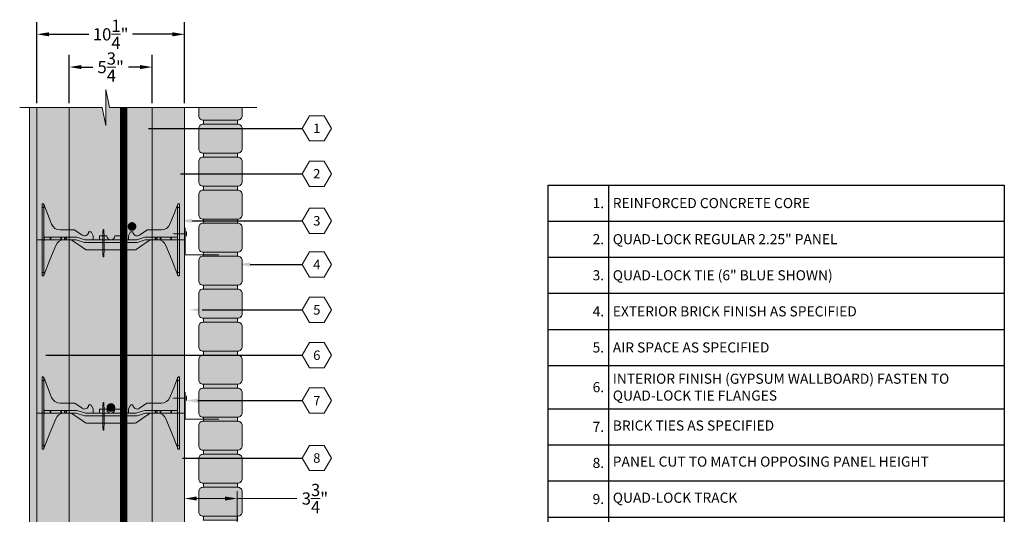
# Model space of a CAD drawing. Extents: x 5.2 to 73.9, y 5.5 to 85.1.
# Drawn here: x 5.8 to 73.9, y 50.8 to 85.1 of the extents above; entities that cross this region are included whole.
import ezdxf
from ezdxf import colors
from ezdxf.entities.mleader import LeaderData, LeaderLine
from ezdxf.enums import TextEntityAlignment as Align
from ezdxf.math import Vec2, Vec3

# ---------------------------------------------------------------- set-up
doc = ezdxf.new("R2010")
doc.units = 0
doc.header["$MEASUREMENT"] = 0
doc.header["$PDSIZE"] = 0.2
doc.layers.get('Defpoints').update_dxf_attribs({"lineweight": 0})
doc.layers.add('PV-18D2', color=7, linetype='Continuous', lineweight=0)
doc.styles.get("Standard").update_dxf_attribs({"font": 'arial.ttf'})
doc.dimstyles.new('Details', dxfattribs={"dimscale": 4.7, "dimtxt": 0.18, "dimasz": 0.18, "dimexe": 0.18, "dimexo": 0.0625, "dimgap": 0.09, "dimtad": 0, "dimzin": 3, "dimdsep": 46, "dimlunit": 4, "dimtxsty": 'Standard', "dimcen": 0.09, "dimclrd": 1, "dimclre": 1, "dimclrt": 7, "dimadec": 0, "dimazin": 0, "dimtfac": 1, "dimtofl": 0, "dimtmove": 0, "dimatfit": 3, "dimfxl": 1, "dimtolj": 1, "dimtzin": 0, "dimarcsym": 0})

# ---------------------------------------------------------------- blocks, each defined once
blk = doc.blocks.new('BRICK')
at = {"lineweight": 0}
h = blk.add_hatch(color=1, dxfattribs=at)
edge = h.paths.add_edge_path()
edge.add_line((-2.387, 0.286), (0.014, 0.286))
edge.add_arc((0.014, 0.585), 0.3, 270, 360)
edge.add_line((0.314, 0.585), (0.314, 1.986))
edge.add_arc((0.014, 1.986), 0.3, 0, 90)
edge.add_line((0.014, 2.286), (-2.387, 2.286))
edge.add_arc((-2.387, 1.986), 0.3, 90, 180)
edge.add_line((-2.686, 1.986), (-2.686, 0.585))
edge.add_arc((-2.387, 0.585), 0.3, 180, 270)
at = {"lineweight": 0, "true_color": 0xe6e6e6}
blk.add_hatch(color=254, dxfattribs=at).paths.add_polyline_path([(0.014, -0.001, -0.092637), (0.014, 0.286), (-2.387, 0.286, -0.232213), (-2.387, -0.001)])
at = {"lineweight": 0}
blk.add_line((-2.387, -0.001), (0.014, -0.001), dxfattribs=at)
blk.add_lwpolyline([(-2.387, 0.286), (0.014, 0.286, 0.414214), (0.314, 0.585), (0.314, 1.986, 0.414214), (0.014, 2.286), (-2.387, 2.286, 0.414214), (-2.686, 1.986), (-2.686, 0.585, 0.414214)], format="xyb", close=True, dxfattribs=at)
for centre, radius, start, end in [((-2.679, 0.143), 0.325, 333.85377, 26.14623), ((0.781, 0.143), 0.78, 169.41482, 190.58518)]:
    blk.add_arc(centre, radius, start, end, dxfattribs=at)
blk = doc.blocks.new('BRICK TIE')
at = {"lineweight": 0, "const_width": 0.0851}
blk.add_lwpolyline([(-0.048, 0.419), (-0.048, -1.461), (-2.379, -1.461)], dxfattribs=at)
at = {"const_width": 0.0717}
for points in [[(-0.133, 0), (-0.133, 0.174)], [(-0.133, 0), (-0.133, -0.174)]]:
    blk.add_lwpolyline(points, dxfattribs=at)
blk.add_lwpolyline([(-0.133, 0, 0.0719, 0.0719, 0), (0.701, 0, 0.0719, 0, 0), (0.885, 0, 0, 0, 0)], format="xyseb")
blk = doc.blocks.new('*D20')
at = {"color": 1, "lineweight": -2}
for p, q in [((9.187, 79.263), (9.187, 82.617)), ((14.918, 79.263), (14.918, 82.617)), ((10.033, 81.771), (10.823, 81.771)), ((14.072, 81.771), (13.283, 81.771))]:
    blk.add_line(p, q, dxfattribs=at)
at = {"color": 1, "lineweight": 0}
for points in [[(10.033, 81.912), (10.033, 81.63), (9.187, 81.771)], [(14.072, 81.912), (14.072, 81.63), (14.918, 81.771)]]:
    blk.add_solid(points, dxfattribs=at)
at = {"layer": 'Defpoints', "color": 0, "lineweight": 0}
for p in [(14.918, 81.771), (9.187, 78.969), (14.918, 78.969)]:
    blk.add_point(p, dxfattribs=at)
at = {"color": 7, "lineweight": 0, "insert": (12.053, 81.771), "char_height": 0.846, "attachment_point": 5}
blk.add_mtext('\\A1;5{\\H1.000000x;\\S3/4;}"', dxfattribs=at)
blk = doc.blocks.new('*D21')
at = {"color": 1, "lineweight": -2}
for p, q in [((6.937, 79.263), (6.937, 84.886)), ((17.168, 79.263), (17.168, 84.886)), ((7.783, 84.04), (10.534, 84.04)), ((16.322, 84.04), (13.572, 84.04))]:
    blk.add_line(p, q, dxfattribs=at)
at = {"color": 1, "lineweight": 0}
for points in [[(7.783, 84.181), (7.783, 83.899), (6.937, 84.04)], [(16.322, 84.181), (16.322, 83.899), (17.168, 84.04)]]:
    blk.add_solid(points, dxfattribs=at)
at = {"layer": 'Defpoints', "color": 0, "lineweight": 0}
for p in [(17.168, 84.04), (6.937, 78.969), (17.168, 78.969)]:
    blk.add_point(p, dxfattribs=at)
at = {"color": 7, "lineweight": 0, "insert": (12.053, 84.04), "char_height": 0.846, "attachment_point": 5}
blk.add_mtext('\\A1;10{\\H1.000000x;\\S1/4;}"', dxfattribs=at)
blk = doc.blocks.new('_TagHexagon')
at = {"color": 0, "linetype": 'ByBlock', "lineweight": 0}
blk.add_lwpolyline([(-0.1443, 0), (-0.0722, 0.125), (0.0722, 0.125), (0.1443, 0), (0.0722, -0.125), (-0.0722, -0.125)], close=True, dxfattribs=at)
at = {"color": 0, "lineweight": 0}
blk.add_attdef('TAGNUMBER', text='', height=0.0938, dxfattribs=at).set_placement((0, -0.0469), align=Align.CENTER)
blk = doc.blocks.new('*T22')
at = {"color": 0, "linetype": 'ByBlock', "lineweight": -2}
for p, q in [((0, 0), (31.581, 0)), ((0, 0), (0, -38.5)), ((4.188, 0), (4.188, -38.5)), ((31.581, 0), (31.581, -38.5)), ((0, -2.5), (31.581, -2.5)), ((0, -5), (31.581, -5)), ((0, -7.5), (31.581, -7.5)), ((0, -10), (31.581, -10)), ((0, -12.5), (31.581, -12.5)), ((0, -15.5), (31.581, -15.5)), ((0, -18), (31.581, -18)), ((0, -20.5), (31.581, -20.5)), ((0, -23), (31.581, -23)), ((0, -26), (31.581, -26)), ((0, -28.5), (31.581, -28.5)), ((0, -31), (31.581, -31)), ((0, -33.5), (31.581, -33.5)), ((0, -36), (31.581, -36)), ((0, -38.5), (31.581, -38.5))]:
    blk.add_line(p, q, dxfattribs=at)
at = {"color": 7, "lineweight": 0, "char_height": 0.7}
for s, insert, width, attachment_point in [('{\\C7;1.}', (3.887, -1.25), 3.58591, 6), ('{\\C256;REINFORCED CONCRETE CORE}', (4.488, -1.25), 26.79143, 4), ('{\\C7;2.}', (3.887, -3.75), 3.58591, 6), ('{\\C256;QUAD-LOCK REGULAR 2.25" PANEL}', (4.488, -3.75), 26.79143, 4), ('{\\C7;3.}', (3.887, -6.25), 3.58591, 6), ('{\\C256;QUAD-LOCK TIE (6" BLUE SHOWN)}', (4.488, -6.25), 26.79143, 4), ('{\\C7;4.}', (3.887, -8.75), 3.58591, 6), ('{\\C256;EXTERIOR BRICK FINISH AS SPECIFIED}', (4.488, -8.75), 26.79143, 4), ('{\\C7;5.}', (3.887, -11.25), 3.58591, 6), ('{\\C256;AIR SPACE AS SPECIFIED}', (4.488, -11.25), 26.79143, 4), ('{\\C256;INTERIOR FINISH (GYPSUM WALLBOARD) FASTEN TO QUAD-LOCK TIE FLANGES}', (4.488, -14), 26.79143, 4), ('{\\C7;6.}', (3.887, -14), 3.58591, 6), ('BRICK TIES AS SPECIFIED', (4.488, -16.75), 26.79143, 4), ('{\\C7;7.}', (3.887, -16.75), 3.58591, 6), ('{\\C7;8.}', (3.887, -19.25), 3.58591, 6), ('PANEL CUT TO MATCH OPPOSING PANEL HEIGHT', (4.488, -19.25), 26.79143, 4), ('{\\C7;9.}', (3.887, -21.75), 3.58591, 6), ('QUAD-LOCK TRACK', (4.488, -21.75), 26.79143, 4), ('FASTEN TEMPORARY PLYWOOD FORM TO PLASTIC TIE FLANGES', (4.488, -24.5), 26.79143, 4), ('{\\C7;10.}', (3.887, -24.5), 3.58591, 6), ('{\\C7;11.}', (3.887, -27.25), 3.58591, 6), ('LEDGE REINFORCEMENT AS SPECIFIED', (4.488, -27.25), 26.79143, 4), ('{\\C7;12.}', (3.887, -29.75), 3.58591, 6), ('{\\C256;VERTICAL REINFORCEMENT AS SPECIFIED}', (4.488, -29.75), 26.79143, 4), ('13.', (3.887, -32.25), 3.58591, 6), ('{\\C256;HORIZONTAL REINFORCEMENT AS SPECIFIED}', (4.488, -32.25), 26.79143, 4), ('14.', (3.887, -34.75), 3.58591, 6), ('QUAD-LOCK TIE (10" GREEN SHOWN)', (4.488, -37.25), 26.79143, 4), ('15.', (3.887, -37.25), 3.58591, 6)]:
    blk.add_mtext(s, dxfattribs=dict(at, insert=insert, width=width, attachment_point=attachment_point))
at = {"color": 0, "lineweight": 0, "insert": (4.488, -34.75), "char_height": 0.7, "width": 26.79143, "attachment_point": 4}
blk.add_mtext('{\\C256;REINFORCED CONCRETE CORE}', dxfattribs=at)
blk = doc.blocks.new('FTB 6 - Side View')
at = {"layer": 'PV-18D2', "extrusion": (0, 1, 0)}
for p, q in [((0, 5), (0, 4.75)), ((0, 5), (0.062, 5)), ((0.125, 4.937), (0.125, 4.75)), ((0.129, 4.91), (0.393, 4.246)), ((9.107, 4.246), (9.371, 4.91)), ((9.375, 4.75), (9.375, 4.937)), ((9.5, 5), (9.437, 5)), ((9.5, 4.75), (9.5, 5)), ((0, 4.75), (0, 0.25)), ((0, 4.75), (0.125, 4.75)), ((0.125, 4.75), (0.125, 0.25)), ((0.393, 4.246), (0.656, 3.582)), ((8.844, 3.582), (9.107, 4.246)), ((9.375, 0.25), (9.375, 4.75)), ((9.5, 4.75), (9.375, 4.75)), ((9.5, 0.25), (9.5, 4.75)), ((1.237, 3.187), (2.241, 3.187)), ((2.241, 3.187), (2.25, 3.186)), ((2.25, 3.186), (2.258, 3.182)), ((2.258, 3.182), (2.258, 3.182)), ((2.258, 3.182), (2.775, 2.833)), ((3.217, 3.035), (3.227, 3.054)), ((3.227, 3.054), (3.248, 3.062)), ((3.248, 3.062), (3.357, 3.062)), ((3.357, 3.062), (3.372, 3.058)), ((3.372, 3.058), (3.384, 3.047)), ((3.384, 3.047), (3.527, 2.788)), ((3.527, 2.788), (3.53, 2.781)), ((3.53, 2.781), (3.531, 2.773)), ((3.531, 2.773), (3.531, 2.531)), ((3.969, 2.531), (3.969, 2.75)), ((4, 2.781), (4.439, 2.781)), ((5.061, 2.781), (5.5, 2.781)), ((5.531, 2.75), (5.531, 2.531)), ((5.969, 2.773), (5.97, 2.781)), ((5.969, 2.531), (5.969, 2.773)), ((5.97, 2.781), (5.973, 2.788)), ((5.973, 2.788), (6.116, 3.047)), ((6.116, 3.047), (6.128, 3.058)), ((6.128, 3.058), (6.143, 3.062)), ((6.143, 3.062), (6.252, 3.062)), ((6.252, 3.062), (6.273, 3.054)), ((6.273, 3.054), (6.283, 3.035)), ((6.725, 2.833), (7.242, 3.182)), ((7.242, 3.182), (7.25, 3.186)), ((7.242, 3.182), (7.242, 3.182)), ((7.25, 3.186), (7.259, 3.187)), ((7.259, 3.187), (8.263, 3.187)), ((0.143, 2.482), (0.143, 2.706)), ((0.544, 2.687), (0.187, 2.687)), ((0.187, 2.5), (0.544, 2.5)), ((0.533, 1.107), (0.936, 2.109)), ((0.544, 2.5), (0.544, 2.687)), ((0.564, 2.687), (0.544, 2.687)), ((0.544, 2.5), (0.564, 2.5)), ((0.564, 2.5), (0.564, 2.687)), ((0.588, 2.687), (0.564, 2.687)), ((0.564, 2.5), (0.588, 2.5)), ((1.293, 2.687), (0.588, 2.687)), ((0.588, 2.5), (0.588, 2.687)), ((0.588, 2.5), (1.293, 2.5)), ((1.331, 2.687), (1.293, 2.687)), ((1.293, 2.687), (1.293, 2.5)), ((1.293, 2.5), (1.331, 2.5)), ((1.553, 2.687), (1.331, 2.687)), ((1.331, 2.5), (1.331, 2.687)), ((1.331, 2.5), (1.553, 2.5)), ((1.553, 2.5), (1.553, 2.687)), ((1.575, 2.687), (1.553, 2.687)), ((1.553, 2.5), (1.575, 2.5)), ((1.575, 2.5), (1.575, 2.687)), ((1.656, 2.687), (1.575, 2.687)), ((1.575, 2.5), (1.656, 2.5)), ((1.656, 2.5), (1.656, 2.687)), ((1.688, 2.687), (1.656, 2.687)), ((1.656, 2.5), (1.688, 2.5)), ((2.356, 2.687), (1.688, 2.687)), ((1.688, 2.5), (1.688, 2.687)), ((1.688, 2.5), (2.324, 2.5)), ((2.018, 2.489), (1.944, 2.5)), ((2.086, 2.456), (2.018, 2.489)), ((2.538, 2.145), (2.086, 2.456)), ((2.324, 2.5), (2.362, 2.494)), ((2.393, 2.682), (2.356, 2.687)), ((2.362, 2.494), (2.919, 2.318)), ((2.95, 2.506), (2.393, 2.682)), ((2.99, 1.834), (2.538, 2.145)), ((2.919, 2.318), (2.957, 2.312)), ((2.988, 2.5), (2.95, 2.506)), ((2.957, 2.312), (6.543, 2.312)), ((6.512, 2.5), (2.988, 2.5)), ((6.51, 1.834), (6.962, 2.145)), ((6.55, 2.506), (6.512, 2.5)), ((6.543, 2.312), (6.581, 2.318)), ((7.107, 2.682), (6.55, 2.506)), ((6.581, 2.318), (7.138, 2.494)), ((6.962, 2.145), (7.414, 2.456)), ((7.144, 2.687), (7.107, 2.682)), ((7.138, 2.494), (7.176, 2.5)), ((7.812, 2.687), (7.144, 2.687)), ((7.176, 2.5), (7.812, 2.5)), ((7.414, 2.456), (7.482, 2.489)), ((7.482, 2.489), (7.556, 2.5)), ((7.812, 2.687), (7.844, 2.687)), ((7.812, 2.5), (7.812, 2.687)), ((7.844, 2.5), (7.812, 2.5)), ((7.844, 2.687), (7.924, 2.687)), ((7.844, 2.5), (7.844, 2.687)), ((7.924, 2.5), (7.844, 2.5)), ((7.924, 2.687), (7.947, 2.687)), ((7.924, 2.5), (7.924, 2.687)), ((7.947, 2.5), (7.924, 2.5)), ((7.947, 2.687), (8.169, 2.687)), ((7.947, 2.5), (7.947, 2.687)), ((8.169, 2.5), (7.947, 2.5)), ((8.169, 2.687), (8.209, 2.687)), ((8.169, 2.5), (8.169, 2.687)), ((8.209, 2.5), (8.169, 2.5)), ((8.912, 2.687), (8.209, 2.687)), ((8.209, 2.5), (8.209, 2.687)), ((8.209, 2.5), (8.912, 2.5)), ((8.967, 1.107), (8.564, 2.109)), ((8.912, 2.687), (8.936, 2.687)), ((8.912, 2.687), (8.912, 2.5)), ((8.936, 2.5), (8.912, 2.5)), ((8.936, 2.5), (8.936, 2.687)), ((8.936, 2.687), (8.956, 2.687)), ((8.956, 2.5), (8.936, 2.5)), ((8.956, 2.5), (8.956, 2.687)), ((8.956, 2.687), (9.312, 2.687)), ((9.312, 2.5), (8.956, 2.5)), ((9.357, 2.482), (9.357, 2.706)), ((3.023, 1.818), (2.99, 1.834)), ((3.061, 1.812), (3.023, 1.818)), ((6.439, 1.812), (3.061, 1.812)), ((6.439, 1.812), (6.477, 1.818)), ((6.477, 1.818), (6.51, 1.834)), ((0.13, 0.105), (0.533, 1.107)), ((9.37, 0.105), (8.967, 1.107)), ((0, 0.25), (0, 0)), ((0, 0.25), (0.125, 0.25)), ((0, 0), (0.062, 0)), ((0.125, 0.25), (0.125, 0.062)), ((0.125, 0.094), (0.13, 0.105)), ((9.375, 0.094), (9.37, 0.105)), ((9.5, 0.25), (9.375, 0.25)), ((9.375, 0.062), (9.375, 0.25)), ((9.5, 0), (9.437, 0)), ((9.5, 0), (9.5, 0.25))]:
    blk.add_line(p, q, dxfattribs=at)
at = {"layer": 'PV-18D2'}
for centre, radius, start, end in [((0.188, 4.933), 0.063, 180, 201.63039), ((9.312, 4.933), 0.063, 338.36961, 0), ((1.237, 3.812), 0.625, 201.63093, 270), ((8.263, 3.812), 0.625, 270, 338.36907), ((0.187, 2.75), 0.0625, 180, 225.00002), ((2.937, 3.062), 0.281, 234.80107, 354.30235), ((3.453, 2.719), 0.0841, 338.19861, 21.80139), ((4.047, 2.719), 0.0841, 158.19861, 201.80139), ((4, 2.75), 0.0312, 90, 180), ((4.439, 2.75), 0.0312, 5.73917, 90), ((4.75, 2.781), 0.281, 185.73917, 270), ((4.75, 2.781), 0.281, 270, 354.26083), ((5.061, 2.75), 0.0312, 90, 174.26083), ((5.5, 2.75), 0.0312, 0, 90), ((5.453, 2.719), 0.0841, 338.19861, 21.80139), ((6.047, 2.719), 0.0841, 158.19861, 201.80139), ((6.562, 3.062), 0.281, 185.69765, 305.19893), ((9.312, 2.75), 0.0625, 314.99998, 360), ((0.187, 2.437), 0.0625, 134.99998, 180), ((0.187, 2.75), 0.0625, 225.00003, 270), ((0.187, 2.437), 0.0625, 90, 134.99997), ((1.516, 1.875), 0.625, 91.02521, 158.07049), ((3.562, 2.531), 0.0312, 180.00001, 270), ((3.937, 2.531), 0.0312, 270, 359.99999), ((5.562, 2.531), 0.0312, 180.00001, 270), ((5.937, 2.531), 0.0312, 270, 359.99999), ((7.984, 1.875), 0.625, 21.92951, 88.97479), ((9.312, 2.75), 0.0625, 270, 314.99997), ((9.312, 2.437), 0.0625, 45.00003, 90), ((9.312, 2.437), 0.0625, 0, 45.00002)]:
    blk.add_arc(centre, radius, start, end, dxfattribs=at)
for points, knots in [([(0.125, 4.937), (0.125, 4.958), (0.116, 4.974), (0.092, 4.995), (0.076, 5), (0.062, 5)], [0.4017407, 0.4017407, 0.4017407, 0.4017407, 0.4952648, 0.4952648, 0.5887889, 0.5887889, 0.5887889, 0.5887889]), ([(9.437, 5), (9.424, 5), (9.408, 4.995), (9.384, 4.974), (9.375, 4.958), (9.375, 4.937)], [0, 0, 0, 0, 0.0935241, 0.0935241, 0.1870483, 0.1870483, 0.1870483, 0.1870483]), ([(0.062, 0), (0.076, 0), (0.092, 0.005), (0.116, 0.026), (0.125, 0.042), (0.125, 0.062)], [0, 0, 0, 0, 0.0935241, 0.0935241, 0.1870483, 0.1870483, 0.1870483, 0.1870483]), ([(9.375, 0.062), (9.375, 0.042), (9.384, 0.026), (9.408, 0.005), (9.424, 0), (9.437, 0)], [0.4017407, 0.4017407, 0.4017407, 0.4017407, 0.4952648, 0.4952648, 0.5887889, 0.5887889, 0.5887889, 0.5887889])]:
    blk.add_open_spline(points, degree=3, knots=knots, dxfattribs=at)
blk = doc.blocks.new('6F')
at = {"lineweight": 0}
blk.add_blockref('FTB 6 - Side View', (0, -2.499995), dxfattribs=at)
blk = doc.blocks.new('1231231')
at = {"lineweight": 0}
blk.add_hatch(color=140, dxfattribs=at).paths.add_polyline_path([(-0.053, 0.297, 0.024463), (-0.085, 1.037, 0.911228), (-0.122, 1.037, 0.024463), (-0.155, 0.297), (-0.155, -0.103, 0.024463), (-0.122, -0.844, 0.911228), (-0.085, -0.844, 0.024463), (-0.053, -0.103)])
blk.add_lwpolyline([(-0.053, 0.297, 0.024463), (-0.085, 1.037, 0.911228), (-0.122, 1.037, 0.024463), (-0.155, 0.297), (-0.155, -0.103, 0.024463), (-0.122, -0.844, 0.911228), (-0.085, -0.844, 0.024463), (-0.053, -0.103)], format="xyb", close=True, dxfattribs=at)
blk = doc.blocks.new('6 tie')
at = {"lineweight": 0}
blk.add_hatch(color=140, dxfattribs=at).paths.add_polyline_path([(8.564, -0.391, 0.109286), (8.395, -0.154, 0.185781), (7.995, 0), (7.537, 0, 0.15172), (7.395, -0.044), (6.491, -0.666, -0.151719), (6.42, -0.687), (3.061, -0.687, -0.151721), (2.99, -0.666), (2.086, -0.044, 0.15172), (1.944, 0), (1.505, 0, 0.301181), (0.936, -0.391), (0.13, -2.395), (0.125, -2.406), (0.125, -2.437, -0.414214), (0.062, -2.5), (0, -2.5), (0, 2.5), (0.062, 2.5, -0.3925), (0.125, 2.433, 0.09392), (0.129, 2.41), (0.656, 1.082, 0.307492), (1.237, 0.687), (2.241, 0.687, -0.149657), (2.258, 0.682), (2.775, 0.333, 0.574452), (3.217, 0.535, -0.385378), (3.248, 0.562), (3.357, 0.562, -0.272361), (3.384, 0.547), (3.527, 0.288, -0.127463), (3.531, 0.273), (3.531, 0.031, 0.414214), (3.562, 0), (3.937, 0, 0.414214), (3.969, 0.031), (3.969, 0.25, -0.414214), (4, 0.281), (4.439, 0.281, -0.38517), (4.47, 0.253, 0.904534), (5.03, 0.253, -0.38517), (5.061, 0.281), (5.5, 0.281, -0.414214), (5.531, 0.25), (5.531, 0.031, 0.414214), (5.562, 0), (5.937, 0, 0.414214), (5.969, 0.031), (5.969, 0.273, -0.127454), (5.973, 0.288), (6.116, 0.547, -0.272388), (6.143, 0.562), (6.252, 0.562, -0.385379), (6.283, 0.535, 0.574452), (6.725, 0.333), (7.242, 0.682, -0.14956), (7.259, 0.687), (8.263, 0.687, 0.307493), (8.844, 1.082), (9.371, 2.41, 0.080163), (9.375, 2.437, -0.414214), (9.437, 2.5), (9.5, 2.5), (9.5, -2.5), (9.437, -2.5, -0.414214), (9.375, -2.437), (9.375, -2.406)])
for name, p in [('6F', (0, 0)), ('1231231', (4.344, -0.325))]:
    blk.add_blockref(name, p, dxfattribs=at)

msp = doc.modelspace()

# ---------------------------------------------------------------- hatches: boundary and pattern name
at = {"lineweight": 0}
h = msp.add_hatch(color=254, dxfattribs=at)
h.paths.add_polyline_path([(9.187, 57.801), (9.187, 45.801), (9.187, 33.801), (9.187, 21.801), (9.187, 12.591), (14.765, 12.591), (15.017, 11.338), (15.017, 13.845), (15.27, 12.591), (18.938, 12.591), (18.938, 21.801), (18.938, 33.801), (20.812, 33.801), (20.812, 45.801), (20.812, 48.301), (17.218, 48.301), (17.218, 48.251), (14.868, 48.251), (14.868, 49.051), (14.918, 49.051), (14.918, 57.801), (14.918, 69.801), (14.918, 78.969), (11.96, 78.969), (11.707, 80.223), (11.707, 77.716), (11.454, 78.969), (9.187, 78.969), (9.187, 69.801)])
h.paths.add_polyline_path([(18.997, 43.835, -1), (18.697, 43.835, -1)], flags=16)
h.paths.add_polyline_path([(18.997, 37.223, -1), (18.697, 37.223, -1)], flags=16)
h = msp.add_hatch(dxfattribs=at)
h.set_pattern_fill('AR-CONC', color=256, scale=0.33, style=0)
h.set_pattern_definition([(50, (-902.528, -1595.0789), (2.3669586, -0.207082), [0.2475, -2.7225]), (355, (-902.528, -1595.079), (-0.4578794, 2.482234), [0.198, -2.178]), (100.4514, (-902.3308, -1595.0962), (1.909081, 2.2751505), [0.2103426, -2.313769]), (46.1842, (-902.528, -1594.419), (3.5218955, -0.5462127), [0.37125, -4.08375]), (96.6356, (-902.2346, -1594.4644), (3.084387, 3.214589), [0.315514, -3.470653]), (351.1842, (-902.528, -1594.419), (3.0843844, 3.2145914), [0.297, -3.267]), (21, (-902.198, -1594.5839), (1.9697933, -1.3286423), [0.2475, -2.7225]), (326, (-902.198, -1594.584), (0.8029406, 2.392995), [0.198, -2.178]), (71.4514, (-902.034, -1594.6946), (2.7727347, 1.0643506), [0.2103426, -2.313769]), (37.5, (-902.5281, -1595.0789), (0.04012752, 1.0985497), [0, -2.1516, 0, -2.211, 0, -2.18625]), (7.5, (-902.5281, -1595.0789), (0.8681295, 1.30155865), [0, -1.2606, 0, -2.1021, 0, -0.83325]), (327.5, (-903.264, -1595.0789), (1.76161404, -0.07443108), [0, -0.825, 0, -2.574, 0, -3.4155]), (317.5, (-903.594, -1595.0789), (1.9245144, 0.3303464), [0, -1.0725, 0, -1.7094, 0, -2.4255])])
h.paths.add_polyline_path([(9.187, 57.801), (9.187, 45.801), (9.187, 33.801), (9.187, 21.801), (9.187, 12.591), (14.765, 12.591), (15.017, 11.338), (15.017, 13.845), (15.27, 12.591), (18.938, 12.591), (18.938, 21.801), (18.938, 33.801), (20.812, 33.801), (20.812, 45.801), (20.812, 48.301), (17.218, 48.301), (17.218, 48.251), (14.868, 48.251), (14.868, 49.051), (14.918, 49.051), (14.918, 57.801), (14.918, 69.801), (14.918, 78.969), (11.96, 78.969), (11.707, 80.223), (11.707, 77.716), (11.454, 78.969), (9.187, 78.969), (9.187, 69.801)])
h.paths.add_polyline_path([(18.997, 43.835, -1), (18.697, 43.835, -1)], flags=16)
h.paths.add_polyline_path([(18.997, 37.223, -1), (18.697, 37.223, -1)], flags=16)
for color, points in [(41, [(6.937, 12.591), (6.437, 12.591), (6.437, 78.969), (6.937, 78.969)]), (1, [(18.146, 78.969), (18.146, 78.399, 0.414214), (18.446, 78.099), (20.846, 78.099, 0.414214), (21.146, 78.399), (21.146, 78.969)])]:
    msp.add_hatch(color=color, dxfattribs=at).paths.add_polyline_path(points)
at = {"lineweight": 0, "true_color": 0xd5f6f6}
h = msp.add_hatch(color=7, dxfattribs=at)
h.paths.add_polyline_path([(9.187, 78.969), (6.937, 78.969), (6.937, 69.801), (9.187, 69.801)])
h.paths.add_polyline_path([(9.187, 69.801), (6.937, 69.801), (6.937, 57.801), (9.187, 57.801)])
h.paths.add_polyline_path([(9.187, 57.801), (6.937, 57.801), (6.937, 45.801), (9.187, 45.801)])
h.paths.add_polyline_path([(9.187, 45.801), (6.937, 45.801), (6.937, 33.801), (9.187, 33.801)])
h.paths.add_polyline_path([(9.187, 33.801), (6.937, 33.801), (6.937, 21.801), (9.187, 21.801)])
h.paths.add_polyline_path([(9.187, 21.801), (6.937, 21.801), (6.937, 12.591), (9.187, 12.591)])
h.paths.add_polyline_path([(21.188, 21.801), (18.938, 21.801), (18.938, 12.591), (21.188, 12.591)])
h.paths.add_polyline_path([(21.188, 33.801), (20.812, 33.801), (18.938, 33.801), (18.938, 21.801), (21.188, 21.801)])
h.paths.add_polyline_path([(17.168, 69.801), (14.918, 69.801), (14.918, 57.801), (17.168, 57.801)])
h.paths.add_polyline_path([(17.168, 78.969), (14.918, 78.969), (14.918, 69.801), (17.168, 69.801)])
h.paths.add_polyline_path([(14.918, 48.301), (17.168, 48.301), (17.168, 57.801), (14.918, 57.801)])
at = {"lineweight": 0, "true_color": 0xe6e6e6}
msp.add_hatch(color=254, dxfattribs=at).paths.add_polyline_path([(20.846, 77.813, -0.092637), (20.846, 78.099), (18.446, 78.099, -0.232213), (18.446, 77.813)])

# ---------------------------------------------------------------- linework, layer by layer
at = {"lineweight": 0}
for p, q in [((11.707, 80.223), (11.96, 78.969)), ((11.707, 77.716), (11.707, 80.223)), ((11.454, 78.969), (5.756, 78.969)), ((11.454, 78.969), (11.707, 77.716)), ((11.96, 78.969), (22.177, 78.969)), ((18.446, 77.813), (20.846, 77.813)), ((17.168, 51.11), (17.168, 55.457)), ((18.014, 51.882), (19.966, 51.882)), ((20.812, 48.9), (20.812, 52.395)), ((20.812, 51.882), (24.933, 51.882))]:
    msp.add_line(p, q, dxfattribs=at)
at = {"lineweight": 0, "const_width": 0.5}
msp.add_lwpolyline([(12.948, 12.591), (12.948, 78.969)], dxfattribs=at)
at = {"lineweight": 0}
for points in [[(6.937, 12.591), (6.437, 12.591), (6.437, 78.969), (6.937, 78.969)], [(6.937, 57.801), (9.187, 57.801), (9.187, 69.801), (6.937, 69.801)], [(14.918, 69.801), (17.168, 69.801), (17.168, 57.801), (14.918, 57.801)], [(6.937, 45.801), (9.187, 45.801), (9.187, 57.801), (6.937, 57.801)], [(14.918, 57.801), (17.168, 57.801), (17.168, 48.301), (14.918, 48.301)]]:
    msp.add_lwpolyline(points, close=True, dxfattribs=at)
for points in [[(6.937, 78.969), (6.937, 69.801), (9.187, 69.801), (9.187, 78.969)], [(17.168, 78.969), (17.168, 69.801), (14.918, 69.801), (14.918, 78.969)]]:
    msp.add_lwpolyline(points, dxfattribs=at)
msp.add_lwpolyline([(18.146, 78.969), (18.146, 78.399, 0.414214), (18.446, 78.099), (20.846, 78.099, 0.414214), (21.146, 78.399), (21.146, 78.969)], format="xyb", dxfattribs=at)
at = {"lineweight": 0, "const_width": 0.3}
for points in [[(13.378, 70.729, 1), (13.678, 70.729, 1)], [(11.917, 58.187, 1), (12.217, 58.187, 1)]]:
    msp.add_lwpolyline(points, format="xyb", close=True, dxfattribs=at)
at = {"lineweight": 0}
for centre, radius, start, end in [((18.154, 77.956), 0.325, 333.85377, 26.14623), ((21.613, 77.956), 0.78, 169.41482, 190.58518)]:
    msp.add_arc(centre, radius, start, end, dxfattribs=at)
for points in [[(18.014, 52.023), (18.014, 51.741), (17.168, 51.882)], [(19.966, 52.023), (19.966, 51.741), (20.812, 51.882)]]:
    msp.add_solid(points, dxfattribs=at)

# ---------------------------------------------------------------- block references
for name, p in [('BRICK', (20.832, 75.527)), ('BRICK', (20.832, 73.24)), ('BRICK', (20.832, 70.954)), ('6 tie', (7.312, 69.801)), ('BRICK', (20.832, 68.667)), ('BRICK', (20.832, 66.381)), ('BRICK', (20.832, 64.094)), ('BRICK', (20.832, 61.807)), ('BRICK', (20.832, 59.521)), ('6 tie', (7.312, 57.801)), ('BRICK', (20.832, 57.234)), ('BRICK', (20.832, 54.948)), ('BRICK', (20.832, 52.661)), ('BRICK', (20.832, 50.375))]:
    msp.add_blockref(name, p, dxfattribs=at)
msp.add_blockref('*T22', (42.312, 73.598))
at = {"lineweight": 0, "xscale": -1}
for p in [(17.161, 70.226), (17.161, 58.838)]:
    msp.add_blockref('BRICK TIE', p, dxfattribs=at)

# ---------------------------------------------------------------- texts
at = {"color": 7, "lineweight": 0, "insert": (26.187, 51.882), "char_height": 0.846, "attachment_point": 5}
msp.add_mtext('\\A1;3{\\H1.000000x;\\S3/4;}"', dxfattribs=at)

# ---------------------------------------------------------------- dimensions: what is measured, and where the dimension line sits
at = {"lineweight": 0}
for base, p1, p2, picture, middle in [((17.168, 84.04), (6.937, 78.969), (17.168, 78.969), '*D21', (12.053, 84.04)), ((14.918, 81.771), (9.187, 78.969), (14.918, 78.969), '*D20', (12.053, 81.771))]:
    dim = msp.add_linear_dim(base=base, p1=p1, p2=p2, dimstyle='Details', dxfattribs=at)
    dim.commit()
    dim.dimension.update_dxf_attribs({"geometry": picture, "text_midpoint": middle})

# ---------------------------------------------------------------- leaders
ml = msp.add_multileader_block('Standard', dxfattribs=at)
ml.set_content('_TagHexagon', color=256, scale=7)
ml.set_attribute('TAGNUMBER', '1', width=0)
ml.set_leader_properties()
ml.build(insert=Vec2(0, 0))
ml.multileader.update_dxf_attribs({"text_right_attachment_type": 3, "dogleg_length": 0.156, "arrow_head_size": 0.875, "scale": 7})
ctx = ml.context
ctx.base_point, ctx.scale, ctx.char_height, ctx.arrow_head_size, ctx.landing_gap_size, ctx.plane_origin = Vec3(25.308, 77.527), 7, 1.26, 0.875, 0.63, Vec3(13.8, 77.527)
ctx.right_attachment = 3
notes = []
notes.append((ctx, [(0, (1, 1, 0), (24.214, 77.527), (1, 0), 1.094, [(0, [(13.8, 77.527)], 0, [])])]))
ctx.block.insert = Vec3(26.318, 77.527)
ml = msp.add_multileader_block('Standard', dxfattribs=at)
ml.set_content('_TagHexagon', color=256, scale=7)
ml.set_attribute('TAGNUMBER', '2', width=0)
ml.set_leader_properties()
ml.build(insert=Vec2(0, 0))
ml.multileader.update_dxf_attribs({"text_right_attachment_type": 3, "dogleg_length": 0.156, "arrow_head_size": 0.875, "scale": 7})
ctx = ml.context
ctx.base_point, ctx.scale, ctx.char_height, ctx.arrow_head_size, ctx.landing_gap_size, ctx.plane_origin = Vec3(25.308, 74.383), 7, 1.26, 0.875, 0.63, Vec3(13.8, 74.383)
ctx.right_attachment = 3
notes.append((ctx, [(0, (1, 1, 0), (24.214, 74.383), (1, 0), 1.094, [(0, [(15.999, 74.383)], 0, [])])]))
ctx.block.insert = Vec3(26.318, 74.383)
ml = msp.add_multileader_block('Standard', dxfattribs=at)
ml.set_content('_TagHexagon', color=256, scale=7)
ml.set_attribute('TAGNUMBER', '3', width=0)
ml.set_leader_properties()
ml.build(insert=Vec2(0, 0))
ml.multileader.update_dxf_attribs({"text_right_attachment_type": 3, "dogleg_length": 0.156, "arrow_head_size": 0.875, "scale": 7})
ctx = ml.context
ctx.base_point, ctx.scale, ctx.char_height, ctx.arrow_head_size, ctx.landing_gap_size, ctx.plane_origin = Vec3(25.308, 71.122), 7, 1.26, 0.875, 0.63, Vec3(13.8, 71.122)
ctx.right_attachment = 3
notes.append((ctx, [(0, (1, 1, 0), (24.214, 71.122), (1, 0), 1.094, [(0, [(16.812, 71.122)], 0, [])])]))
ctx.block.insert = Vec3(26.318, 71.122)
ml = msp.add_multileader_block('Standard', dxfattribs=at)
ml.set_content('_TagHexagon', color=256, scale=7)
ml.set_attribute('TAGNUMBER', '4', width=0)
ml.set_leader_properties()
ml.build(insert=Vec2(0, 0))
ml.multileader.update_dxf_attribs({"text_right_attachment_type": 3, "dogleg_length": 0.156, "arrow_head_size": 0.875, "scale": 7})
ctx = ml.context
ctx.base_point, ctx.scale, ctx.char_height, ctx.arrow_head_size, ctx.landing_gap_size, ctx.plane_origin = Vec3(25.308, 68.096), 7, 1.26, 0.875, 0.63, Vec3(13.8, 68.096)
ctx.right_attachment = 3
notes.append((ctx, [(0, (1, 1, 0), (24.214, 68.096), (1, 0), 1.094, [(0, [(20.832, 68.096)], 0, [])])]))
ctx.block.insert = Vec3(26.318, 68.096)
ml = msp.add_multileader_block('Standard', dxfattribs=at)
ml.set_content('_TagHexagon', color=256, scale=7)
ml.set_attribute('TAGNUMBER', '5', width=0)
ml.set_leader_properties()
ml.build(insert=Vec2(0, 0))
ml.multileader.update_dxf_attribs({"text_right_attachment_type": 3, "dogleg_length": 0.156, "arrow_head_size": 0.875, "scale": 7})
ctx = ml.context
ctx.base_point, ctx.scale, ctx.char_height, ctx.arrow_head_size, ctx.landing_gap_size, ctx.plane_origin = Vec3(25.308, 64.952), 7, 1.26, 0.875, 0.63, Vec3(13.8, 64.952)
ctx.right_attachment = 3
notes.append((ctx, [(0, (1, 1, 0), (24.214, 64.952), (1, 0), 1.094, [(0, [(17.499, 64.952)], 0, [])])]))
ctx.block.insert = Vec3(26.318, 64.952)
ml = msp.add_multileader_block('Standard', dxfattribs=at)
ml.set_content('_TagHexagon', color=256, scale=7)
ml.set_attribute('TAGNUMBER', '6', width=0)
ml.set_leader_properties()
ml.build(insert=Vec2(0, 0))
ml.multileader.update_dxf_attribs({"text_right_attachment_type": 3, "dogleg_length": 0.156, "arrow_head_size": 0.875, "scale": 7})
ctx = ml.context
ctx.base_point, ctx.scale, ctx.char_height, ctx.arrow_head_size, ctx.landing_gap_size, ctx.plane_origin = Vec3(25.308, 61.808), 7, 1.26, 0.875, 0.63, Vec3(13.8, 61.808)
ctx.right_attachment = 3
notes.append((ctx, [(0, (1, 1, 0), (24.214, 61.808), (1, 0), 1.094, [(0, [(6.687, 61.808)], 0, [])])]))
ctx.block.insert = Vec3(26.318, 61.808)
ml = msp.add_multileader_block('Standard', dxfattribs=at)
ml.set_content('_TagHexagon', color=256, scale=7)
ml.set_attribute('TAGNUMBER', '7', width=0)
ml.set_leader_properties()
ml.build(insert=Vec2(0, 0))
ml.multileader.update_dxf_attribs({"text_right_attachment_type": 3, "dogleg_length": 0.156, "arrow_head_size": 0.875, "scale": 7})
ctx = ml.context
ctx.base_point, ctx.scale, ctx.char_height, ctx.arrow_head_size, ctx.landing_gap_size, ctx.plane_origin = Vec3(25.308, 58.664), 7, 1.26, 0.875, 0.63, Vec3(13.8, 58.664)
ctx.right_attachment = 3
notes.append((ctx, [(0, (1, 1, 0), (24.214, 58.664), (1, 0), 1.094, [(0, [(17.218, 58.664)], 0, [])])]))
ctx.block.insert = Vec3(26.318, 58.664)
ml = msp.add_multileader_block('Standard', dxfattribs=at)
ml.set_content('_TagHexagon', color=256, scale=7)
ml.set_attribute('TAGNUMBER', '8', width=0)
ml.set_leader_properties()
ml.build(insert=Vec2(0, 0))
ml.multileader.update_dxf_attribs({"text_right_attachment_type": 3, "dogleg_length": 0.156, "arrow_head_size": 0.875, "scale": 7})
ctx = ml.context
ctx.base_point, ctx.scale, ctx.char_height, ctx.arrow_head_size, ctx.landing_gap_size, ctx.plane_origin = Vec3(25.308, 54.689), 7, 1.26, 0.875, 0.63, Vec3(13.8, 54.689)
ctx.right_attachment = 3
notes.append((ctx, [(0, (1, 1, 0), (24.214, 54.689), (1, 0), 1.094, [(0, [(16.152, 54.689)], 0, [])])]))
ctx.block.insert = Vec3(26.318, 54.689)
for ctx, leaders in notes:
    for number, flags, end, landing, length, lines in leaders:
        leader = LeaderData()
        leader.index, (leader.has_last_leader_line, leader.has_dogleg_vector, leader.attachment_direction) = number, flags
        leader.last_leader_point, leader.dogleg_vector, leader.dogleg_length = Vec3(end), Vec3(landing), length
        for number, points, colour, breaks in lines:
            line = LeaderLine()
            line.index, line.vertices, line.color, line.breaks = number, Vec3.list(points), colors.encode_raw_color(colour), breaks
            leader.lines.append(line)
        ctx.leaders.append(leader)

doc.saveas('drawing.dxf')
